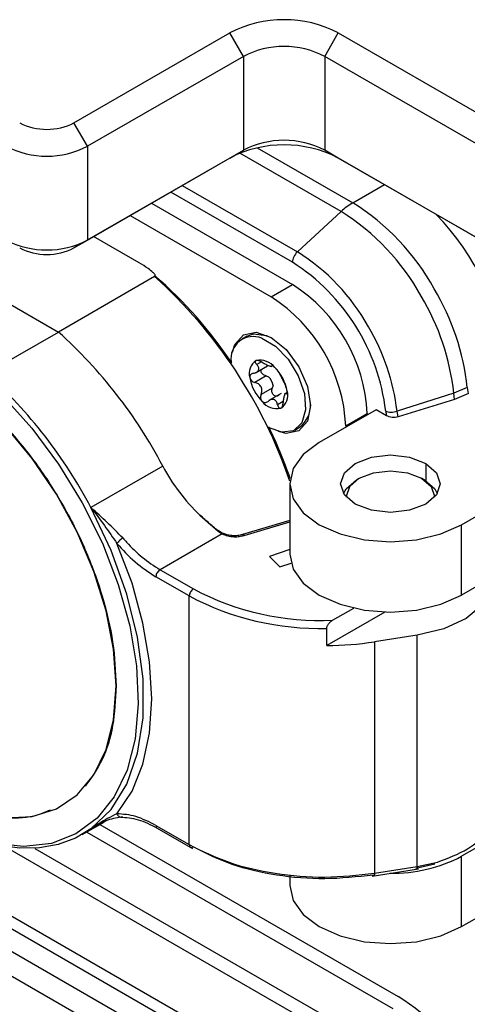
# Model space of a CAD drawing. Units: millimetres. Extents: x 0 to 420, y 0 to 297.
# Drawn here: x 31 to 37, y 55 to 68 of the extents above; entities that cross this region are included whole.
import ezdxf

# ---------------------------------------------------------------- set-up
doc = ezdxf.new("R2010")
doc.units = ezdxf.units.MM

msp = doc.modelspace()

# ---------------------------------------------------------------- linework, layer by layer
for p, q in [((31.8944, 66.6347), (33.9274, 67.8083)), ((34.1041, 67.5021), (33.9274, 67.8083)), ((35.1648, 67.5021), (35.3416, 67.8083)), ((35.3416, 67.8083), (49.4837, 59.6442)), ((34.1041, 67.5021), (32.0712, 66.3285)), ((34.1041, 67.5021), (34.1041, 66.2773)), ((49.3069, 59.3381), (35.1648, 67.5021)), ((35.1648, 67.5021), (35.1648, 66.2773)), ((32.0712, 66.3285), (31.8944, 66.6347)), ((32.0712, 66.3285), (32.0712, 65.1037)), ((32.0712, 65.1037), (34.1041, 66.2773)), ((33.9274, 66.1752), (34.1041, 66.2773)), ((35.3775, 65.4759), (34.0569, 66.2383)), ((34.2856, 66.308), (35.5299, 65.5897)), ((35.1648, 66.2773), (48.7764, 58.4195)), ((35.3416, 66.1752), (35.1648, 66.2773)), ((33.9274, 66.1752), (31.8944, 65.0017)), ((48.7764, 58.4195), (35.3416, 66.1752)), ((33.3063, 65.8167), (34.8079, 64.9498)), ((35.5299, 65.5897), (35.9429, 65.8281)), ((34.7449, 64.8157), (33.1586, 65.7314)), ((32.9061, 65.5857), (34.7449, 64.5242)), ((32.6277, 65.425), (34.4665, 64.3634)), ((34.8079, 64.9498), (35.3775, 65.4759)), ((31.8944, 65.0017), (32.0712, 65.1037)), ((32.7443, 64.8065), (32.1503, 65.1494)), ((30.3114, 64.7006), (31.692, 63.9036)), ((32.9471, 64.6282), (31.692, 63.9036)), ((34.4665, 64.3634), (34.7449, 64.5242)), ((30.7551, 63.3627), (31.692, 63.9036)), ((34.1493, 63.8514), (34.0874, 63.8157)), ((34.4045, 63.8591), (34.48, 63.8247)), ((34.3397, 63.5146), (34.2774, 63.4786)), ((34.2609, 63.371), (34.4188, 63.4621)), ((34.4624, 63.4534), (34.4828, 63.4651)), ((34.4792, 63.4662), (34.4745, 63.4635)), ((34.3996, 63.3309), (34.2529, 63.2462)), ((34.3996, 63.3309), (34.4321, 63.3197)), ((34.4814, 63.173), (34.3347, 63.0883)), ((34.4914, 63.2052), (34.4814, 63.173)), ((34.676, 63.1127), (34.6378, 63.0906)), ((36.8489, 63.1044), (36.1077, 62.8712)), ((37.0238, 63.1787), (36.8488, 63.1045)), ((36.858, 63.0246), (36.8489, 63.1044)), ((37.0238, 63.1787), (37.0374, 63.1016)), ((34.5947, 63.0996), (34.4365, 63.0083)), ((34.624, 62.9969), (34.5494, 62.9538)), ((34.6747, 63.1024), (34.6647, 63.0966)), ((36.8581, 63.0246), (36.123, 62.7971)), ((37.0375, 63.1016), (36.8581, 63.0246)), ((35.8365, 62.8886), (35.0941, 62.46)), ((35.9698, 62.8117), (35.8365, 62.8886)), ((36.1229, 62.7971), (36.1077, 62.8712)), ((35.4388, 62.6794), (35.7172, 62.8401)), ((35.7172, 62.8401), (35.7172, 62.8197)), ((34.7749, 62.6249), (34.8368, 62.6606)), ((35.4388, 62.6794), (35.4388, 62.659)), ((36.9502, 61.3885), (39.0008, 62.5723)), ((33.0535, 62.1528), (32.1165, 61.6119)), ((36.4818, 62.1896), (36.4818, 61.9646)), ((35.5802, 61.9752), (35.6156, 61.9957)), ((36.4642, 61.9752), (36.4288, 61.9956)), ((34.7097, 61.9243), (34.7097, 61.0056)), ((39.0008, 61.6537), (36.9502, 60.4699)), ((33.5377, 61.5137), (33.7731, 61.3055)), ((34.7097, 61.4418), (34.0933, 61.2602)), ((34.1145, 61.2495), (34.7097, 61.4249)), ((36.9502, 60.4699), (36.9502, 61.3885)), ((33.8276, 61.2697), (33.0168, 60.8016)), ((34.7097, 61.0644), (34.4439, 60.9758)), ((34.4439, 60.9758), (34.5814, 60.8383)), ((33.0168, 60.8016), (33.4521, 60.5503)), ((34.5814, 60.8383), (34.726, 60.8865)), ((33.3991, 60.4585), (32.9638, 60.7098)), ((33.3991, 57.2127), (33.3991, 60.4585)), ((35.2677, 60.1415), (35.5428, 60.3003)), ((35.9492, 60.2491), (35.1908, 59.8113)), ((35.1908, 59.8113), (35.1908, 60.0358)), ((36.3716, 59.9467), (35.8139, 59.8604)), ((36.3716, 56.9255), (36.3716, 59.9467)), ((35.8139, 59.8604), (35.8139, 56.8392)), ((39.0008, 58.2446), (36.9502, 57.0608)), ((32.0436, 57.9755), (32.0439, 57.9759)), ((32.0021, 57.3433), (32.2874, 57.508)), ((32.1365, 57.4308), (32.1866, 57.4564)), ((32.2333, 57.4767), (36.1224, 55.2316)), ((32.9638, 57.464), (33.3991, 57.2127)), ((32.0609, 57.3772), (36.0531, 55.0726)), ((32.1165, 57.4176), (32.1295, 57.4251)), ((32.9793, 57.4297), (33.4395, 57.164)), ((36.9502, 56.1422), (39.0008, 57.326)), ((35.3775, 54.6567), (31.0376, 57.1621)), ((31.3832, 57.1644), (35.5299, 54.7705)), ((36.3522, 56.906), (36.6021, 56.9615)), ((36.3716, 56.9255), (36.6361, 56.9842)), ((36.9502, 56.1422), (36.9502, 57.0608)), ((34.7097, 56.8068), (34.7097, 56.678)), ((35.7822, 56.8032), (36.3896, 56.8972)), ((35.8139, 56.8392), (36.3716, 56.9255)), ((30.4681, 56.636), (34.8079, 54.1306)), ((34.7449, 53.9965), (30.4051, 56.5019)), ((30.4051, 56.2104), (34.7449, 53.705)), ((30.1532, 56.0343), (34.4665, 53.5443))]:
    msp.add_line(p, q)
at = {"flags": 128}
for points in [[(33.9626, 63.6402), (33.9929, 63.7407), (34.104, 63.8686), (34.2703, 63.9009), (34.4665, 63.8327)], [(34.1493, 63.8514), (34.2378, 63.8811), (34.4045, 63.8591)], [(32.4453, 59.2841), (32.4124, 59.7623), (32.3144, 60.2655), (32.1542, 60.78), (31.9359, 61.2917), (31.6657, 61.7867), (31.3508, 62.2515), (30.9999, 62.6734), (30.6225, 63.0409), (30.2289, 63.3439), (29.8299, 63.5743), (29.4364, 63.7256), (29.059, 63.7939), (28.708, 63.7772), (28.3932, 63.6759), (28.1229, 63.4929), (27.9047, 63.2332), (27.7444, 62.9038), (27.6465, 62.5136), (27.6135, 62.0735)], [(34.3426, 63.8234), (34.5213, 63.7199), (34.6877, 63.549), (34.8196, 63.3336), (34.899, 63.103), (34.9152, 62.8882), (34.866, 62.7182), (34.7581, 62.6161), (34.606, 62.5955), (34.4419, 62.6528)], [(34.4665, 63.8327), (34.6627, 63.6744), (34.829, 63.45), (34.9401, 63.1938), (34.9792, 62.9447), (34.9401, 62.7407), (34.829, 62.6128), (34.6627, 62.5805), (34.5605, 62.6045)], [(30.9651, 63.069), (31.3455, 62.6477), (31.6943, 62.1792), (32.0032, 61.6747), (32.2649, 61.1464), (32.473, 60.6069), (32.6226, 60.0692), (32.7102, 59.546), (32.7335, 59.0499), (32.692, 58.5929), (32.5868, 58.1858), (32.4204, 57.8385), (32.1967, 57.5591), (31.921, 57.3545), (31.6001, 57.2294), (31.2416, 57.187), (30.854, 57.2282)], [(35.0941, 62.46), (34.8855, 62.3031), (34.7544, 62.1204), (34.7097, 61.9243), (34.7544, 61.7281), (34.8855, 61.5454), (35.0941, 61.3885), (35.3659, 61.2681), (35.6825, 61.1924), (36.0222, 61.1666), (36.3619, 61.1924), (36.6784, 61.2681), (36.9502, 61.3885)], [(35.5625, 61.6589), (35.4216, 61.7807), (35.3722, 61.9243), (35.4216, 62.0678), (35.5625, 62.1896), (35.7734, 62.2709), (36.0222, 62.2995), (36.2709, 62.2709), (36.4818, 62.1896)], [(36.4818, 62.1896), (36.6227, 62.0678), (36.6722, 61.9243), (36.6227, 61.7807), (36.4818, 61.6589), (36.2709, 61.5776), (36.0222, 61.549), (35.7734, 61.5776), (35.5625, 61.6589)], [(35.6156, 61.9957), (35.8021, 62.0676), (36.0222, 62.0929), (36.2422, 62.0676), (36.4287, 61.9957), (36.5534, 61.888), (36.5972, 61.7609), (36.5968, 61.7489)], [(27.6135, 62.0735), (27.6465, 61.5953), (27.7444, 61.0921), (27.9047, 60.5776), (28.1229, 60.0659), (28.3932, 59.5709), (28.708, 59.1061), (29.059, 58.6842), (29.4364, 58.3167), (29.8299, 58.0137), (30.2289, 57.7833), (30.6225, 57.632), (30.9999, 57.5637), (31.3508, 57.5804), (31.6657, 57.6817), (31.9359, 57.8647), (32.1542, 58.1244), (32.3144, 58.4538), (32.4124, 58.844), (32.4453, 59.2841)], [(35.4112, 61.7962), (35.4447, 61.8582), (35.5802, 61.9752)], [(35.4475, 61.7489), (35.4472, 61.7609), (35.4909, 61.888), (35.6156, 61.9957)], [(36.4642, 61.9752), (36.5996, 61.8582), (36.6331, 61.7962)], [(32.1165, 57.4176), (32.3811, 57.6718), (32.5858, 58.0043), (32.7253, 58.4066), (32.7959, 58.8681), (32.7959, 59.377), (32.7253, 59.9201), (32.5858, 60.4833), (32.3811, 61.0522), (32.1165, 61.6119)], [(32.4559, 57.6157), (32.6518, 57.9104), (32.7947, 58.264), (32.8817, 58.6692), (32.9109, 59.1174), (32.8817, 59.5994), (32.7947, 60.105), (32.6518, 60.6236), (32.4559, 61.1445)], [(34.7097, 61.0056), (34.7544, 60.8095), (34.8855, 60.6268), (35.0941, 60.4699), (35.3659, 60.3495), (35.6825, 60.2738), (36.0222, 60.248), (36.3619, 60.2738), (36.6784, 60.3495), (36.9502, 60.4699)], [(37.3722, 60.6994), (37.346, 60.5468), (37.2227, 60.343), (37.0071, 60.1665), (36.716, 60.0309), (36.3716, 59.9467)], [(32.1165, 57.4176), (31.9133, 57.2965), (31.6894, 57.2134), (31.4474, 57.1693), (31.1899, 57.1647), (30.9198, 57.1995), (30.6402, 57.2735), (30.3541, 57.3858), (30.0648, 57.5351)], [(34.7097, 56.678), (34.7544, 56.4819), (34.8855, 56.2991), (35.0941, 56.1422), (35.3659, 56.0218), (35.6825, 55.9461), (36.0222, 55.9203), (36.3619, 55.9461), (36.6784, 56.0218), (36.9502, 56.1422)]]:
    msp.add_lwpolyline(points, dxfattribs=at)
for centre, radius, start, end in [((34.6345, 66.4436), 1.537, 62.60967, 117.39033), ((34.6345, 66.4786), 1.1528, 62.60967, 117.39033), ((31.5409, 67.3171), 0.7685, 242.60967, 297.39033), ((31.5409, 67.3521), 1.1528, 242.60967, 297.39033), ((34.6345, 64.8105), 1.537, 62.60967, 117.39033), ((34.6345, 65.2538), 1.1528, 62.60967, 117.39033), ((35.9236, 64.9109), 0.7848, 120.11505, 126.86043), ((33.9074, 62.9887), 3.0656, 28.85561, 58.04533), ((36.0177, 64.7847), 0.9422, 126.83609, 132.80722), ((33.7792, 62.9136), 3.0199, 28.85561, 58.04533), ((34.1769, 63.0807), 3.3937, 6.76941, 44.00547), ((31.5409, 66.1273), 1.1528, 242.60967, 297.39033), ((31.5409, 65.684), 0.7685, 242.60967, 297.39033), ((34.9492, 64.8), 0.2059, 133.31032, 155.09209), ((33.3941, 62.6832), 2.6713, 28.85561, 58.04533), ((34.9161, 64.8112), 0.1712, 153.84122, 178.51016), ((33.2805, 62.5478), 2.6996, 6.88751, 57.14707), ((28.6675, 59.8858), 6.3879, 18.9063, 47.93593), ((29.0961, 60.23), 5.8561, 33.93264, 48.8053), ((33.6063, 62.7441), 2.1131, 2.60548, 57.39452), ((33.8318, 62.8276), 3.2113, 6.2757, 30.72045), ((33.3279, 62.5833), 2.1131, 2.60548, 57.39452), ((33.7022, 62.7539), 3.1661, 6.3569, 30.71358), ((27.5211, 59.2556), 6.245, 27.63995, 48.09639), ((27.5148, 59.2507), 6.2529, 27.65305, 48.08329), ((33.3135, 62.5368), 2.814, 6.826, 30.67464), ((34.2318, 63.5557), 0.2897, 67.50346, 188.42084), ((34.3721, 63.3663), 0.1931, 121.7727, 197.34355), ((34.3216, 63.292), 0.2438, 37.95439, 102.10827), ((26.5842, 58.7147), 6.245, 27.63995, 48.09639), ((34.1113, 63.0366), 0.5713, 9.5946, 45.19707), ((34.7511, 63.4039), 0.5713, 189.5946, 225.19707), ((34.295, 63.176), 0.1986, 8.46048, 46.33118), ((34.4902, 63.0743), 0.1931, 301.7727, 17.34355), ((34.5407, 63.1485), 0.2438, 217.95439, 282.10827), ((34.619, 62.9475), 0.3602, 307.19489, 2.03661), ((28.8233, 59.9499), 6.235, 19.10849, 25.84955), ((35.2186, 63.2903), 2.4458, 207.71691, 226.58662), ((34.2952, 62.7227), 2.3186, 220.53941, 222.33828), ((33.9927, 62.4259), 2.001, 219.8226, 239.05533), ((33.9673, 62.3968), 1.8569, 221.72121, 239.21269), ((33.0741, 60.7098), 0.1082, 121.95465, 151.14447), ((33.0719, 60.7061), 0.1082, 148.85627, 178.0435), ((33.5094, 60.4585), 0.1082, 121.95467, 151.14439), ((35.1109, 63.6814), 3.5434, 242.08528, 272.53624), ((33.5072, 60.4548), 0.1082, 148.85627, 178.0435), ((35.0982, 63.6527), 3.618, 241.98903, 271.46521), ((35.1702, 64.0497), 4.2385, 270.27782, 278.73492), ((36.0462, 58.7887), 1.95, 269.0219, 297.61772), ((34.1522, 52.1899), 3.6241, 11.95513, 57.06752)]:
    msp.add_arc(centre, radius, start, end)
for points, knots in [([(32.9471, 64.6282), (32.9486, 64.6292), (32.9519, 64.6316), (32.9547, 64.6387), (32.95, 64.657), (32.919, 64.6904), (32.8501, 64.7436), (32.7847, 64.7825), (32.7443, 64.8065)], [0, 0, 0, 0, 0.0186101, 0.0407093, 0.0961912, 0.2655532, 0.5465205, 1, 1, 1, 1]), ([(34.2704, 63.5304), (34.2668, 63.5281), (34.2593, 63.5233), (34.258, 63.5101), (34.2636, 63.4946), (34.2726, 63.4841), (34.2774, 63.4786)], [0, 0, 0, 0, 0.2441031, 0.499478, 0.7340798, 1, 1, 1, 1]), ([(34.3506, 63.5085), (34.3431, 63.513), (34.329, 63.5214), (34.3064, 63.5299), (34.2855, 63.534), (34.2754, 63.5316), (34.2704, 63.5304)], [0, 0, 0, 0, 0.26563043, 0.50005154, 0.75565471, 1, 1, 1, 1]), ([(34.3506, 63.5085), (34.3658, 63.4995), (34.3885, 63.486), (34.4188, 63.4723), (34.4392, 63.464), (34.4553, 63.459), (34.4705, 63.4562), (34.4729, 63.4606), (34.4745, 63.4635)], [0, 0, 0, 0, 0.2490844, 0.3742197, 0.4988352, 0.6239367, 0.749717, 1, 1, 1, 1]), ([(34.2353, 63.3657), (34.2277, 63.3638), (34.2135, 63.3602), (34.1973, 63.3473), (34.1872, 63.33), (34.1876, 63.3157), (34.1878, 63.3087)], [0, 0, 0, 0, 0.265546, 0.4998979, 0.7555831, 1, 1, 1, 1]), ([(34.2353, 63.3657), (34.2505, 63.3697), (34.2734, 63.3756), (34.2943, 63.393), (34.3043, 63.4086), (34.3067, 63.4262), (34.3013, 63.4502), (34.287, 63.4672), (34.2774, 63.4786)], [0, 0, 0, 0, 0.2491377, 0.3742755, 0.4988807, 0.6239705, 0.7497391, 1, 1, 1, 1]), ([(34.3996, 63.3309), (34.3914, 63.3334), (34.376, 63.3381), (34.3557, 63.3529), (34.3405, 63.3717), (34.3337, 63.393), (34.3326, 63.4082), (34.3359, 63.4141), (34.336, 63.4143)], [0, 0, 0, 0, 0.2114906, 0.3982353, 0.6019664, 0.7967809, 0.9921288, 1, 1, 1, 1]), ([(34.5138, 63.442), (34.5085, 63.4469), (34.4978, 63.4569), (34.4852, 63.4649), (34.4765, 63.4678), (34.4752, 63.465), (34.4745, 63.4635)], [0, 0, 0, 0, 0.2441793, 0.499641, 0.7341696, 1, 1, 1, 1]), ([(34.5653, 63.374), (34.5627, 63.3787), (34.5577, 63.3878), (34.5452, 63.4058), (34.5303, 63.4248), (34.5192, 63.4363), (34.5138, 63.442)], [0, 0, 0, 0, 0.2655499, 0.4999049, 0.7555863, 1, 1, 1, 1]), ([(34.5653, 63.374), (34.5707, 63.3642), (34.5788, 63.3495), (34.5945, 63.3219), (34.6067, 63.2991), (34.6185, 63.2755), (34.6329, 63.2451), (34.6415, 63.2277), (34.6471, 63.2161)], [0, 0, 0, 0, 0.2491352, 0.3742728, 0.4988785, 0.6239688, 0.749738, 1, 1, 1, 1]), ([(34.1878, 63.3087), (34.1897, 63.3016), (34.1935, 63.2871), (34.2089, 63.2683), (34.2291, 63.2535), (34.2446, 63.2487), (34.2529, 63.2462)], [0, 0, 0, 0, 0.24416977, 0.49962052, 0.73415833, 1, 1, 1, 1]), ([(34.3347, 63.0883), (34.3402, 63.1044), (34.3485, 63.1286), (34.3453, 63.1634), (34.3368, 63.1883), (34.3214, 63.2099), (34.2945, 63.2331), (34.2695, 63.241), (34.2529, 63.2462)], [0, 0, 0, 0, 0.2491352, 0.3742728, 0.4988785, 0.6239688, 0.749738, 1, 1, 1, 1]), ([(34.5722, 63.0835), (34.5659, 63.0788), (34.554, 63.0699), (34.5333, 63.066), (34.513, 63.0697), (34.4946, 63.0821), (34.4809, 63.1012), (34.4739, 63.1241), (34.4731, 63.1492), (34.4785, 63.1648), (34.4814, 63.173)], [0, 0, 0, 0, 0.1355784, 0.2564752, 0.3751288, 0.4996681, 0.6237945, 0.7391999, 0.8625444, 1, 1, 1, 1]), ([(34.6745, 63.1319), (34.6732, 63.1392), (34.6705, 63.1544), (34.6633, 63.1779), (34.6551, 63.1997), (34.6499, 63.2104), (34.6471, 63.2161)], [0, 0, 0, 0, 0.2441698, 0.4996205, 0.7341583, 1, 1, 1, 1]), ([(34.6647, 63.0966), (34.6668, 63.0953), (34.6708, 63.093), (34.6749, 63.099), (34.6768, 63.1115), (34.6752, 63.1252), (34.6745, 63.1319)], [0, 0, 0, 0, 0.265546, 0.4998979, 0.7555831, 1, 1, 1, 1]), ([(34.3347, 63.0883), (34.3319, 63.0804), (34.3266, 63.0655), (34.327, 63.0405), (34.3336, 63.0167), (34.3436, 63.0045), (34.3485, 62.9986)], [0, 0, 0, 0, 0.2655499, 0.4999049, 0.7555863, 1, 1, 1, 1]), ([(34.3485, 62.9986), (34.3544, 62.9939), (34.366, 62.9848), (34.3865, 62.9813), (34.4072, 62.9851), (34.4192, 62.9941), (34.4255, 62.9988)], [0, 0, 0, 0, 0.2470786, 0.4859242, 0.7282696, 1, 1, 1, 1]), ([(34.5494, 62.9538), (34.5451, 62.9691), (34.5387, 62.992), (34.521, 63.013), (34.5042, 63.0234), (34.4846, 63.0263), (34.4569, 63.0219), (34.438, 63.008), (34.4255, 62.9988)], [0, 0, 0, 0, 0.2490844, 0.3742198, 0.4988354, 0.6239098, 0.7497008, 1, 1, 1, 1]), ([(34.5919, 62.9102), (34.5961, 62.9128), (34.6047, 62.9182), (34.6141, 62.9361), (34.6207, 62.9586), (34.6219, 62.975), (34.6226, 62.9837)], [0, 0, 0, 0, 0.24410312, 0.49947797, 0.73407979, 1, 1, 1, 1]), ([(34.6647, 63.0966), (34.6604, 63.0989), (34.6539, 63.1025), (34.6455, 63.0923), (34.6391, 63.0788), (34.6332, 63.0591), (34.6261, 63.028), (34.624, 63.0014), (34.6226, 62.9837)], [0, 0, 0, 0, 0.2491377, 0.3742755, 0.4988807, 0.6239705, 0.7497391, 1, 1, 1, 1]), ([(34.5494, 62.9538), (34.5514, 62.9462), (34.5552, 62.9318), (34.5657, 62.9164), (34.5784, 62.9075), (34.5874, 62.9093), (34.5919, 62.9102)], [0, 0, 0, 0, 0.2656301, 0.500051, 0.7529116, 1, 1, 1, 1]), ([(35.9606, 62.8716), (35.9618, 62.8605), (35.9641, 62.8409), (35.9681, 62.8206), (35.9698, 62.8117)], [0, 0, 0, 0, 0.5606349, 1, 1, 1, 1]), ([(36.123, 62.7971), (36.1104, 62.7941), (36.0847, 62.7878), (36.0425, 62.7889), (36.0018, 62.796), (35.9805, 62.8064), (35.9698, 62.8117)], [0, 0, 0, 0, 0.24546891, 0.49787969, 0.74805713, 1, 1, 1, 1]), ([(32.5331, 61.2156), (32.4648, 61.2837), (32.3277, 61.4203), (32.1871, 61.5479), (32.1165, 61.6119)], [0, 0, 0, 0, 0.498371, 1, 1, 1, 1]), ([(32.1165, 61.6119), (32.1753, 61.5344), (32.2911, 61.3818), (32.4016, 61.2227), (32.4559, 61.1445)], [0, 0, 0, 0, 0.5080437, 1, 1, 1, 1]), ([(33.7899, 61.2955), (33.7477, 61.3306), (33.6631, 61.4009), (33.5796, 61.476), (33.5377, 61.5137)], [0, 0, 0, 0, 0.49846433, 1, 1, 1, 1]), ([(33.7869, 61.3055), (33.7864, 61.3059), (33.7847, 61.3074), (33.7799, 61.3076), (33.7753, 61.3062), (33.7731, 61.3055)], [0, 0, 0, 0, 0.1702799, 0.6018304, 1, 1, 1, 1]), ([(33.7731, 61.3055), (33.7786, 61.3009), (33.7876, 61.2933), (33.8017, 61.2838), (33.8142, 61.2764), (33.8232, 61.2719), (33.8276, 61.2697)], [0, 0, 0, 0, 0.3416096, 0.5617765, 0.7812376, 1, 1, 1, 1]), ([(33.8438, 61.2736), (33.8336, 61.2782), (33.813, 61.2874), (33.7956, 61.2997), (33.7868, 61.306)], [0, 0, 0, 0, 0.4947804, 1, 1, 1, 1]), ([(33.8276, 61.2697), (33.8508, 61.26), (33.8972, 61.2406), (33.9768, 61.2298), (34.0517, 61.2336), (34.0935, 61.2442), (34.1145, 61.2495)], [0, 0, 0, 0, 0.2769112, 0.5560366, 0.7769774, 1, 1, 1, 1]), ([(34.0921, 61.2598), (34.072, 61.2548), (34.0323, 61.2448), (33.967, 61.2432), (33.9015, 61.2526), (33.8622, 61.267), (33.8421, 61.2743)], [0, 0, 0, 0, 0.2484261, 0.490448, 0.7387067, 1, 1, 1, 1]), ([(34.0936, 61.2591), (34.0961, 61.2598), (34.1022, 61.2615), (34.11, 61.2539), (34.1145, 61.2495)], [0, 0, 0, 0, 0.41509847, 1, 1, 1, 1]), ([(35.1908, 60.0358), (35.191, 60.0394), (35.1914, 60.0468), (35.195, 60.0592), (35.2006, 60.0722), (35.2122, 60.0922), (35.2346, 60.1192), (35.2559, 60.1335), (35.2677, 60.1415)], [0, 0, 0, 0, 0.087761, 0.1795021, 0.2774911, 0.3835498, 0.6544295, 1, 1, 1, 1]), ([(32.4453, 59.2841), (32.436, 59.1071), (32.4174, 58.7531), (32.2794, 58.3065), (32.1213, 58.086), (32.043, 57.9769)], [0, 0, 0, 0, 0.3357673, 0.6715346, 1, 1, 1, 1]), ([(31.5864, 57.6639), (31.5165, 57.6336), (31.3275, 57.5518), (30.9582, 57.5521), (30.5042, 57.6455), (30.1877, 57.8078), (30.0294, 57.889)], [0, 0, 0, 0, 0.1635774, 0.4423849, 0.7211925, 1, 1, 1, 1]), ([(32.4559, 57.6157), (32.4142, 57.5957), (32.3105, 57.5461), (32.1998, 57.4731), (32.1337, 57.4295)], [0, 0, 0, 0, 0.4018759, 1, 1, 1, 1]), ([(32.1866, 57.4564), (32.2379, 57.4857), (32.3564, 57.5534), (32.4692, 57.569), (32.5331, 57.5778)], [0, 0, 0, 0, 0.4332515, 1, 1, 1, 1]), ([(32.9638, 57.464), (32.8755, 57.5087), (32.699, 57.5982), (32.5369, 57.6099), (32.4559, 57.6157)], [0, 0, 0, 0, 0.4999821, 1, 1, 1, 1]), ([(32.4559, 57.6157), (32.4597, 57.6075), (32.4656, 57.5949), (32.4777, 57.5827), (32.4884, 57.5757), (32.5, 57.5718), (32.5154, 57.5703), (32.5261, 57.5749), (32.5331, 57.5778)], [0, 0, 0, 0, 0.2404988, 0.3688302, 0.4998339, 0.6317386, 0.7607049, 1, 1, 1, 1]), ([(36.6361, 56.9842), (36.7743, 57.0365), (37.0505, 57.1412), (37.3184, 57.394), (37.3542, 57.5836), (37.372, 57.6782)], [0, 0, 0, 0, 0.3334822, 0.6669644, 1, 1, 1, 1]), ([(32.5004, 57.5722), (32.5763, 57.5671), (32.7284, 57.5568), (32.8955, 57.4722), (32.9792, 57.4298)], [0, 0, 0, 0, 0.49918403, 1, 1, 1, 1]), ([(32.9638, 57.464), (32.9647, 57.4567), (32.9665, 57.4421), (32.9736, 57.4308), (32.9793, 57.4297), (32.9793, 57.4297)], [0, 0, 0, 0, 0.4999228, 0.9998456, 1, 1, 1, 1]), ([(32.1165, 57.4176), (32.1203, 57.4201), (32.1269, 57.4246), (32.1336, 57.4289), (32.1365, 57.4308)], [0, 0, 0, 0, 0.5607578, 1, 1, 1, 1]), ([(32.1337, 57.4295), (32.1305, 57.4273), (32.1248, 57.4233), (32.119, 57.4194), (32.1165, 57.4176)], [0, 0, 0, 0, 0.5596075, 1, 1, 1, 1]), ([(32.1365, 57.4308), (32.136, 57.4305), (32.1351, 57.43), (32.1341, 57.4296), (32.1337, 57.4295)], [0, 0, 0, 0, 0.5610647, 1, 1, 1, 1]), ([(33.3994, 57.2129), (33.4001, 57.2052), (33.4015, 57.1899), (33.4104, 57.1824), (33.4148, 57.1786)], [0, 0, 0, 0, 0.5001064, 1, 1, 1, 1]), ([(33.4148, 57.1786), (33.4148, 57.1786), (33.4186, 57.1742), (33.4318, 57.1736), (33.4453, 57.1793), (33.4521, 57.1821)], [0, 0, 0, 0, 0.00021273, 0.50010637, 1, 1, 1, 1]), ([(35.8057, 56.8082), (35.8045, 56.8079), (35.8012, 56.8069), (35.7971, 56.8148), (35.7945, 56.8198)], [0, 0, 0, 0, 0.3787881, 1, 1, 1, 1]), ([(35.8139, 56.8392), (35.8136, 56.8319), (35.8129, 56.8174), (35.8096, 56.8073), (35.8066, 56.808), (35.8057, 56.8082)], [0, 0, 0, 0, 0.4183675, 0.8367349, 1, 1, 1, 1]), ([(36.3715, 56.9255), (36.3712, 56.9183), (36.3706, 56.9038), (36.3673, 56.8936), (36.3643, 56.8944), (36.3634, 56.8946)], [0, 0, 0, 0, 0.4184577, 0.8369154, 1, 1, 1, 1])]:
    msp.add_open_spline(points, degree=3, knots=knots)
for points in [[(30.0294, 63.4686), (30.1875, 63.367), (30.5037, 63.1637), (30.9599, 62.7345), (31.3803, 62.2339), (31.7486, 61.6716), (32.0514, 61.0715), (32.2747, 60.4571), (32.4184, 59.8475), (32.4363, 59.4719), (32.4453, 59.2841)], [(35.9606, 62.8716), (35.9708, 62.868), (35.9913, 62.8608), (36.0301, 62.8579), (36.0707, 62.8607), (36.0953, 62.8678), (36.1076, 62.8713)], [(32.5331, 61.2156), (32.5258, 61.211), (32.5112, 61.2018), (32.4881, 61.1823), (32.4678, 61.1618), (32.4599, 61.1502), (32.4559, 61.1445)], [(33.3991, 57.2128), (33.5651, 57.1304), (33.8972, 56.9656), (34.5133, 56.8252), (35.1685, 56.769), (35.5987, 56.8158), (35.8139, 56.8392)], [(33.4521, 57.1821), (33.6131, 57.1022), (33.9352, 56.9423), (34.5329, 56.8061), (35.1684, 56.7516), (35.5858, 56.797), (35.7945, 56.8198)]]:
    msp.add_open_spline(points, degree=3)

doc.saveas('drawing.dxf')
